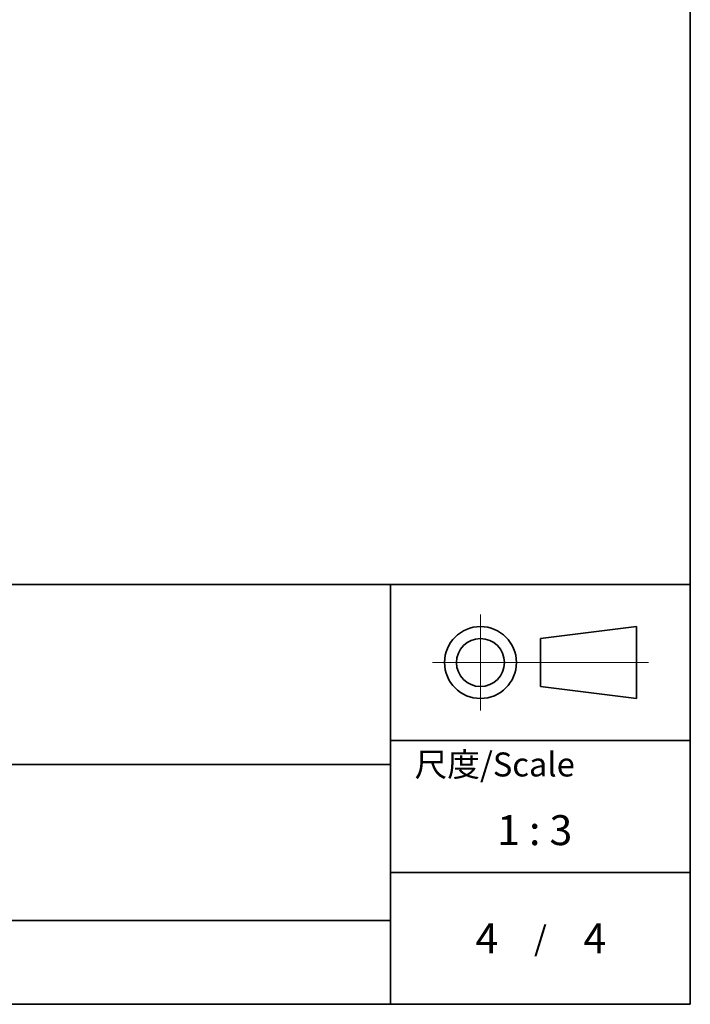
# Model space of a CAD drawing. Units: millimetres. Extents: x 43 to 5352, y 24 to 1148.
# Drawn here: x 5184 to 5352, y 24 to 270 of the extents above; entities that cross this region are included whole.
import ezdxf
from ezdxf.enums import TextEntityAlignment as Align

# ---------------------------------------------------------------- set-up
doc = ezdxf.new("R2010")
doc.units = ezdxf.units.MM
doc.header["$LTSCALE"] = 3
doc.layers.add('Border (ISO)', color=7, linetype='Continuous', lineweight=35)
doc.layers.add('Title (ISO)', color=7, linetype='Continuous', lineweight=35)
doc.styles.add('Note Text (TK)', font='txt')
doc.styles.add('文字スタイル67', font='arial.ttf')

# ---------------------------------------------------------------- blocks, each defined once
blk = doc.blocks.new('図面枠 tk図枠')
at = {"layer": 'Border (ISO)'}
for p in [(405.5, 289), (14.5, 8)]:
    blk.add_line(p, (405.5, 8), dxfattribs=at)
blk = doc.blocks.new('表題欄 tk表題欄')
at = {"layer": 'Title (ISO)'}
for p, q in [((74.709, 244.053), (255.709, 244.053)), ((230.709, 244.053), (230.709, 209.053)), ((255.709, 244.053), (255.709, 209.053)), ((243.209, 239.553), (251.209, 240.553)), ((251.209, 234.553), (251.209, 240.553)), ((243.209, 239.553), (243.209, 235.553)), ((243.209, 235.553), (251.209, 234.553)), ((230.709, 231.053), (255.709, 231.053)), ((74.709, 229.053), (230.709, 229.053)), ((230.709, 220.053), (255.709, 220.053)), ((149.709, 216.053), (230.709, 216.053)), ((255.709, 209.053), (74.709, 209.053))]:
    blk.add_line(p, q, dxfattribs=at)
at = {"layer": 'Title (ISO)', "color": 4, "linetype": 'Continuous', "lineweight": 18}
for p, q in [((238.209, 241.553), (238.209, 233.553)), ((252.209, 237.553), (234.209, 237.553))]:
    blk.add_line(p, q, dxfattribs=at)
at = {"layer": 'Title (ISO)'}
for radius in [3, 2]:
    blk.add_circle((238.209, 237.553), radius, dxfattribs=at)
at = {"layer": 'Title (ISO)', "color": 1, "insert": (232.709, 229.053), "char_height": 2, "attachment_point": 4, "line_spacing_factor": 1.5, "style": 'Note Text (TK)'}
blk.add_mtext('\\fＭＳ Ｐゴシック|b0|i0;\\H2.0000;尺度/Scale', dxfattribs=at)
at = {"layer": 'Title (ISO)', "color": 7, "insert": (243.209, 214.553), "char_height": 2, "attachment_point": 5, "line_spacing_factor": 1.5, "style": 'Note Text (TK)'}
blk.add_mtext('\\fＭＳ Ｐゴシック|b0|i0;\\H2.0000;/', dxfattribs=at)
at = {"layer": 'Title (ISO)', "color": 7}
for tag, p, height, style in [('<品名>_001', (157.524, 235.725), 2.5, 'Note Text (TK)'), ('<Title>_001', (157.448, 230.552), 2, '文字スタイル67'), ('<尺度>_001', (239.814, 222.31), 2.5, 'Note Text (TK)'), ('<ページ_No.>_001', (237.949, 213.303), 2.5, 'Note Text (TK)'), ('<総ページ数>_001', (246.793, 213.303), 2.5, 'Note Text (TK)'), ('作成日_001', (175.611, 211.281), 2.5, 'Note Text (TK)')]:
    blk.add_attdef(tag, p, '', height=height, dxfattribs=dict(at, style=style))
at = {"layer": 'Title (ISO)', "color": 7, "style": 'Note Text (TK)'}
blk.add_attdef('<承認>', text='', height=2.5, dxfattribs=at).set_placement((87.209, 217.053), align=Align.MIDDLE_CENTER)

msp = doc.modelspace()

# ---------------------------------------------------------------- block references
at = {"xscale": 3, "yscale": 3, "zscale": 3}
msp.add_blockref('図面枠 tk図枠', (4135.5, 0), dxfattribs=at)
ref = msp.add_blockref('表題欄 tk表題欄', (4584.8735, -603.1582), dxfattribs=dict(xscale=3, yscale=3, zscale=3))
ref.add_attrib('<尺度>_001', '1 : 3', (5303.6756, 63.8225), dxfattribs={"layer": 'Title (ISO)', "color": 7, "height": 7.5, "style": 'Note Text (TK)'})
ref.add_attrib('<ページ_No.>_001', '4', (5298.2519, 36.75), dxfattribs={"layer": 'Title (ISO)', "color": 7, "height": 7.5, "style": 'Note Text (TK)'})
ref.add_attrib('<総ページ数>_001', '4', (5325.2519, 36.75), dxfattribs={"layer": 'Title (ISO)', "color": 7, "height": 7.5, "style": 'Note Text (TK)'})

doc.saveas('drawing.dxf')
